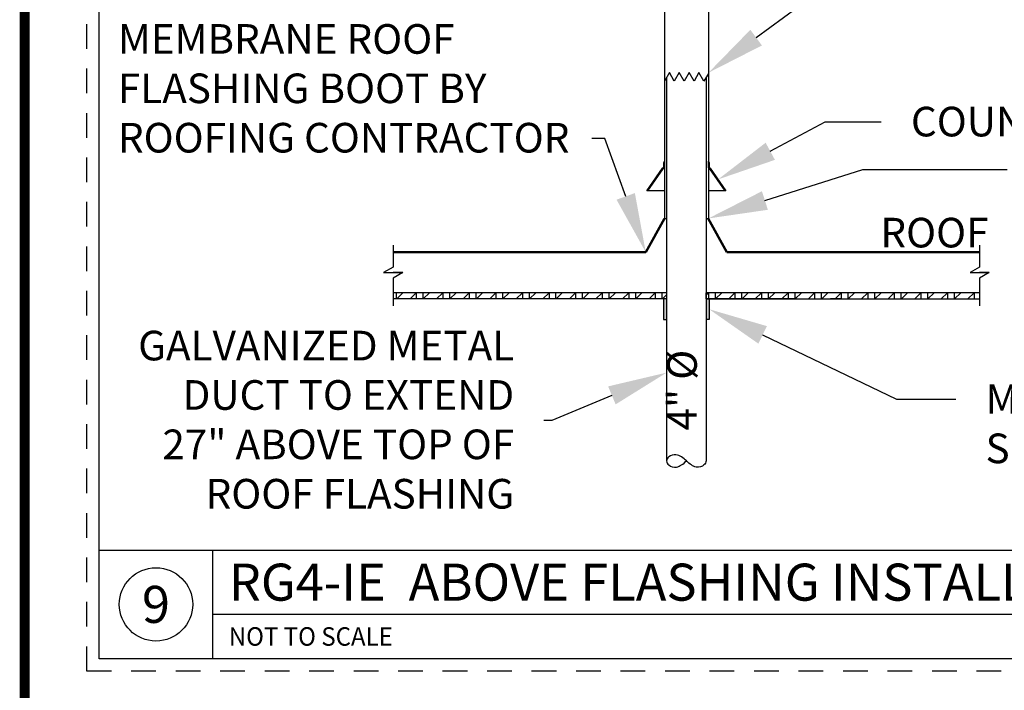
# Paper-space layout 'PAPER SPACE DETAILS' of a CAD drawing. Units: inches. Extents: x -1 to 342, y 0 to 23.
# Drawn here: x 0 to 5, y 8 to 12 of the extents above; entities that cross this region are included whole.
import ezdxf
from ezdxf import colors
from ezdxf.entities.mleader import LeaderData, LeaderLine
from ezdxf.enums import TextEntityAlignment as Align
from ezdxf.math import Vec2, Vec3

# ---------------------------------------------------------------- set-up
doc = ezdxf.new("R2010")
doc.units = ezdxf.units.IN
doc.header["$LTSCALE"] = 0.5
doc.header["$MEASUREMENT"] = 0
doc.linetypes.add('HIDDEN', pattern=[0.375, 0.25, -0.125])
doc.layers.add('G-ANNO-TTLB', color=250, linetype='Continuous', lineweight=25)
for name, color, linetype in [('M-DETAIL-HATCH', 7, 'Continuous'), ('M-DETAIL-MEDIUM', 7, 'Continuous'), ('TB', 7, 'Continuous'), ('Visible (ANSI)', 7, 'Continuous')]:
    doc.layers.add(name, color=color, linetype=linetype)
doc.layers.add('NP', color=7, linetype='Continuous', plot=False)
doc.styles.add('AnnotativeRGV', font='calibril.ttf', dxfattribs={"height": 0.125})
doc.styles.add('CEC Schd Title', font='calibril.ttf', dxfattribs={"height": 0.1875})
doc.styles.add('CEC Text 1', font='calibril.ttf', dxfattribs={"width": 0.95, "height": 0.09375})

psp = doc.layouts.new('PAPER SPACE DETAILS')

# ---------------------------------------------------------------- hatches: boundary and pattern name
h = psp.add_hatch(color=9)
h.dxf.hatch_style = 1
h.paths.add_polyline_path([(3.5016, 10.0905), (3.4864, 10.0905), (3.4864, 9.9866), (3.5016, 9.9866)])
h.paths.add_polyline_path([(3.7168, 10.0905), (3.7023, 10.0905), (3.7016, 10.0905), (3.7016, 9.9866), (3.7168, 9.9866)])
at = {"layer": 'M-DETAIL-HATCH'}
h = psp.add_hatch(dxfattribs=at)
h.set_pattern_fill('WOOD_GLU-LAMBEAM', color=256, scale=0.0475, angle=45, pattern_type=2)
h.set_pattern_definition([(45, (1.39689, 2.23034), (-0.03358757, 0.03358757), []), (0, (1.39689, 2.230338), (0.03358757, 0.03358757), [0.06717514, -0.06717514]), (90, (1.39689, 2.230338), (0.03358757, 0.03358757), [0.06717514, -0.06717514])])
h.paths.add_polyline_path([(3.5008, 10.1218), (2.1184, 10.1218), (2.1184, 10.0905), (3.5008, 10.0905)])
h.paths.add_polyline_path([(5.0847, 10.1218), (4.3061, 10.1218), (3.7141, 10.1218), (3.7023, 10.1218), (3.7023, 10.0905), (4.1495, 10.0905), (5.0847, 10.0905)])

# ---------------------------------------------------------------- linework, layer by layer
for p, q in [((3.5153, 11.2365), (3.4903, 11.1932)), ((3.5016, 11.2127), (3.5016, 9.2708)), ((3.5403, 11.1932), (3.5153, 11.2365)), ((3.5653, 11.2365), (3.5403, 11.1932)), ((3.5903, 11.1932), (3.5653, 11.2365)), ((3.6153, 11.2365), (3.5903, 11.1932)), ((3.6403, 11.1932), (3.6153, 11.2365)), ((3.6653, 11.2365), (3.6403, 11.1932)), ((3.6903, 11.1932), (3.6653, 11.2365)), ((3.7128, 11.2322), (3.6903, 11.1932)), ((3.7016, 11.2127), (3.7016, 9.2708)), ((3.5008, 10.1218), (2.1184, 10.1218)), ((4.3061, 10.1218), (3.7023, 10.1218))]:
    psp.add_line(p, q)
psp.add_lwpolyline([(2.1184, 10.3623), (2.1184, 10.2522), (2.07, 10.2244), (2.1184, 10.2244)])
psp.add_open_spline([(3.7016, 9.2708), (3.6991, 9.2632), (3.693, 9.2445), (3.6525, 9.2352), (3.6246, 9.2499), (3.601, 9.2709), (3.5804, 9.2914), (3.5452, 9.3064), (3.5129, 9.297), (3.4969, 9.2707), (3.5135, 9.2438), (3.5457, 9.2345), (3.581, 9.2509), (3.5941, 9.2635), (3.6016, 9.2708)], degree=3, knots=[0, 0, 0, 0, 0.0174003, 0.0427837, 0.0614187, 0.0837322, 0.1061878, 0.1246532, 0.1500366, 0.1674369, 0.1848373, 0.2121719, 0.2286903, 0.2510038, 0.2510038, 0.2510038, 0.2510038])
at = {"layer": 'G-ANNO-TTLB'}
psp.add_lwpolyline([(34.2544, 0.3533, 0.05, 0.05, 0), (34.2544, 23.3533, 0.05, 0.05, 0), (0.2544, 23.3533, 0.05, 0.05, 0), (0.2544, 0.3533, 0.05, 0.05, 0)], format="xyseb", close=True, dxfattribs=at)
at = {"layer": 'M-DETAIL-MEDIUM'}
for p, q in [((3.4903, 11.9731), (3.4903, 10.4981)), ((3.7128, 11.9731), (3.7128, 10.4981)), ((3.487, 10.779), (3.4901, 10.7886)), ((3.487, 10.7573), (3.487, 10.779)), ((3.4901, 10.7886), (3.4901, 10.7542)), ((3.713, 10.7886), (3.7128, 10.7886)), ((3.713, 10.7542), (3.713, 10.7886)), ((3.713, 10.7886), (3.7161, 10.779)), ((3.7161, 10.779), (3.7161, 10.7573)), ((3.4013, 10.6386), (3.4813, 10.7529)), ((3.4829, 10.7497), (3.4051, 10.6386)), ((3.487, 10.7511), (3.4855, 10.7511)), ((3.7176, 10.7511), (3.7161, 10.7511)), ((3.798, 10.6386), (3.7202, 10.7497)), ((3.7218, 10.7529), (3.8018, 10.6386)), ((3.4051, 10.6386), (3.4013, 10.6386)), ((3.4903, 10.6386), (3.4051, 10.6386)), ((3.798, 10.6386), (3.7128, 10.6386)), ((3.8018, 10.6386), (3.798, 10.6386)), ((3.3958, 10.327), (3.4884, 10.4947)), ((3.4903, 10.4981), (3.5008, 10.4981)), ((3.5008, 10.4981), (3.5016, 10.4981)), ((3.7016, 10.4981), (3.7023, 10.4981)), ((3.7023, 10.4981), (3.7128, 10.4981)), ((3.5008, 10.1218), (3.5008, 10.0905)), ((3.7023, 10.0905), (3.7023, 10.1218)), ((5.0847, 10.1218), (4.3061, 10.1218)), ((3.5016, 10.0905), (2.1184, 10.0905)), ((3.4864, 10.0905), (3.4864, 9.9866)), ((3.7016, 10.0905), (3.7023, 10.0905)), ((4.1495, 10.0905), (3.7023, 10.0905)), ((3.7168, 10.0905), (3.7168, 9.9866)), ((4.3873, 10.0905), (4.3307, 10.0905)), ((3.4864, 9.9866), (3.5016, 9.9866)), ((3.7168, 9.9866), (3.7016, 9.9866))]:
    psp.add_line(p, q, dxfattribs=at)
at = {"layer": 'M-DETAIL-MEDIUM', "lineweight": 50}
for p, q in [((3.4903, 10.4981), (3.3958, 10.327)), ((3.7119, 10.4981), (3.8064, 10.327)), ((2.1184, 10.327), (3.3958, 10.327)), ((3.8064, 10.327), (5.0847, 10.327))]:
    psp.add_line(p, q, dxfattribs=at)
at = {"layer": 'M-DETAIL-MEDIUM'}
for points in [[(5.0847, 10.3623), (5.0847, 10.2522), (5.0364, 10.2244), (5.0847, 10.2244)], [(2.1668, 10.2244), (2.1184, 10.1965), (2.1184, 10.0552)], [(2.1184, 10.2244), (2.1668, 10.2244), (2.1184, 10.2244)], [(5.1331, 10.2244), (5.0847, 10.1965), (5.0847, 10.0552)], [(5.0847, 10.2244), (5.1331, 10.2244), (5.0847, 10.2244)], [(3.7016, 10.0905), (5.0847, 10.0905)]]:
    psp.add_lwpolyline(points, dxfattribs=at)
at = {"layer": 'NP', "linetype": 'HIDDEN'}
psp.add_lwpolyline([(0.5688, 8.2068), (0.5688, 13.2318), (7.8938, 13.2318), (7.8938, 8.2068)], close=True, dxfattribs=at)
at = {"layer": 'TB'}
for p, q in [((0.6313, 8.8193), (7.8313, 8.8193)), ((1.2063, 8.2693), (1.2063, 8.8193)), ((1.2063, 8.4943), (7.8313, 8.4943))]:
    psp.add_line(p, q, dxfattribs=at)
psp.add_lwpolyline([(0.6313, 8.2693), (0.6313, 13.1693), (7.8313, 13.1693), (7.8313, 8.2693)], close=True, dxfattribs=at)
psp.add_circle((0.9188, 8.5443), 0.1856, dxfattribs=at)
at = {"layer": 'Visible (ANSI)'}
for centre, radius, start, end in [((3.4839, 10.7573), 0.00313, 270, 0), ((3.7193, 10.7573), 0.00313, 180, 270), ((3.4839, 10.7511), 0.00313, 90, 145), ((3.4855, 10.7479), 0.00312, 90, 145), ((3.487, 10.7542), 0.00313, 270, 0), ((3.7161, 10.7542), 0.00313, 180, 270), ((3.7176, 10.7479), 0.00312, 35, 90), ((3.7193, 10.7511), 0.00313, 35, 90)]:
    psp.add_arc(centre, radius, start, end, dxfattribs=at)

# ---------------------------------------------------------------- texts
at = {"layer": 'M-DETAIL-MEDIUM', "style": 'CEC Schd Title'}
psp.add_text('RG4-IE  ABOVE FLASHING INSTALL DETAIL 27"', height=0.1875, dxfattribs=at).set_placement((1.2869, 8.6568), align=Align.MIDDLE_LEFT)
psp.add_text('9', height=0.1875, dxfattribs=at).set_placement((0.9188, 8.5443), align=Align.MIDDLE_CENTER)
at = {"layer": 'M-DETAIL-MEDIUM', "style": 'CEC Text 1', "width": 0.95}
psp.add_text('NOT TO SCALE', height=0.09375, dxfattribs=at).set_placement((1.2869, 8.3818), align=Align.MIDDLE_LEFT)
at = {"layer": 'M-DETAIL-MEDIUM', "insert": (4.5827, 10.5013), "char_height": 0.15, "attachment_point": 1, "style": 'AnnotativeRGV'}
psp.add_mtext_dynamic_manual_height_columns('{\\fCalibri Light|b0|i0|c0|p34;ROOF}', width=0.642013, gutter_width=2.25, heights=[0], dxfattribs=at)
at = {"layer": 'M-DETAIL-MEDIUM', "insert": (3.5043, 9.4247), "char_height": 0.15, "attachment_point": 1, "rotation": 90, "style": 'AnnotativeRGV'}
psp.add_mtext_dynamic_manual_height_columns('4" %%C', width=0.730608, gutter_width=0.75, heights=[0], dxfattribs=at)

# ---------------------------------------------------------------- leaders
at = {"layer": 'M-DETAIL-MEDIUM'}
ml = psp.add_multileader_mtext('Standard', dxfattribs=at)
ml.set_content('PROVIDE ASSEMBLY WITH\\PCOUNTER FLASHING/SLEEVE\\P& METAL SUPPORT BRACKET  \\PBY ROOFGOOSEVENT\\PMODEL RG4-IE', color=256, style='AnnotativeRGV')
ml.set_leader_properties()
ml.build(insert=Vec2(0, 0))
ml.multileader.update_dxf_attribs({"dogleg_length": 0.0625, "arrow_head_size": 0.3, "scale": 96})
ctx = ml.context
ctx.base_point, ctx.scale, ctx.char_height, ctx.arrow_head_size, ctx.landing_gap_size, ctx.plane_origin = Vec3(4.6216, 13.0361), 96, 0.15, 0.3, 0.15, Vec3(4.045, 12.8124)
notes = []
notes.append((ctx, [(0, (1, 1, 0), (4.1037, 13.0361), (1, 0), 0.5179, [(0, [(4.1029, 12.2121)], 0, [])])]))
ctx.mtext.insert, ctx.mtext.flow_direction = Vec3(4.7716, 13.1121), 5
ml = psp.add_multileader_mtext('Standard', dxfattribs=at)
ml.set_content('DUCT SLEEVE ', color=256, style='AnnotativeRGV')
ml.set_leader_properties()
ml.build(insert=Vec2(0, 0))
ml.multileader.update_dxf_attribs({"dogleg_length": 0.0625, "arrow_head_size": 0.3, "scale": 96})
ctx = ml.context
ctx.base_point, ctx.scale, ctx.char_height, ctx.arrow_head_size, ctx.landing_gap_size, ctx.plane_origin = Vec3(4.6216, 11.6703), 96, 0.15, 0.3, 0.15, Vec3(0.1795, 12.9183)
notes.append((ctx, [(0, (1, 1, 0), (4.3028, 11.6703), (1, 0), 0.3187, [(0, [(3.7128, 11.2356)], 0, [])])]))
ctx.mtext.insert, ctx.mtext.flow_direction = Vec3(4.7716, 11.7463), 5
ml = psp.add_multileader_mtext('Standard', dxfattribs=at)
ml.set_content('MEMBRANE ROOF\\PFLASHING BOOT BY\\PROOFING CONTRACTOR', color=256, style='AnnotativeRGV')
ml.set_leader_properties()
ml.build(insert=Vec2(0, 0))
ml.multileader.update_dxf_attribs({"text_right_attachment_type": 3, "dogleg_length": 0.0625, "arrow_head_size": 0.3, "scale": 96})
ctx = ml.context
ctx.base_point, ctx.scale, ctx.char_height, ctx.arrow_head_size, ctx.landing_gap_size, ctx.plane_origin = Vec3(0.5764, 11.4058), 96, 0.15, 0.3, 0.15, Vec3(6.5444, 12.1235)
ctx.right_attachment = 3
notes.append((ctx, [(0, (1, 1, 0), (3.1897, 10.902), (-1, 0), 0.0656, [(0, [(3.396, 10.3274)], 0, [])])]))
ctx.mtext.insert, ctx.mtext.flow_direction = Vec3(0.7264, 11.4818), 5
ml = psp.add_multileader_mtext('Standard', dxfattribs=at)
ml.set_content('COUNTER FLASHING ', color=256, style='AnnotativeRGV')
ml.set_leader_properties()
ml.build(insert=Vec2(0, 0))
ml.multileader.update_dxf_attribs({"dogleg_length": 0.0625, "arrow_head_size": 0.3, "scale": 96})
ctx = ml.context
ctx.base_point, ctx.scale, ctx.char_height, ctx.arrow_head_size, ctx.landing_gap_size, ctx.plane_origin = Vec3(4.5874, 10.9874), 96, 0.15, 0.3, 0.15, Vec3(0.1795, 12.4933)
notes.append((ctx, [(0, (1, 1, 0), (4.3028, 10.9874), (1, 0), 0.2846, [(0, [(3.7618, 10.6957)], 0, [])])]))
ctx.mtext.insert, ctx.mtext.flow_direction = Vec3(4.7374, 11.0634), 5
ml = psp.add_multileader_mtext('Standard', dxfattribs=at)
ml.set_content('SECURE BASE W/\\PS.S. HOSE CLAMP \\PABOVE FLASHING', color=256, style='AnnotativeRGV')
ml.set_leader_properties()
ml.build(insert=Vec2(0, 0))
ml.multileader.update_dxf_attribs({"dogleg_length": 0.0625, "arrow_head_size": 0.3, "scale": 96})
ctx = ml.context
ctx.base_point, ctx.scale, ctx.char_height, ctx.arrow_head_size, ctx.landing_gap_size, ctx.plane_origin = Vec3(5.2241, 10.746), 96, 0.15, 0.3, 0.15, Vec3(3.9595, 11.3668)
notes.append((ctx, [(0, (1, 1, 0), (4.4932, 10.746), (1, 0), 0.7308, [(0, [(3.7128, 10.4981)], 0, [])])]))
ctx.mtext.insert, ctx.mtext.flow_direction = Vec3(5.3741, 10.822), 5
ml = psp.add_multileader_mtext('Standard', dxfattribs=at)
ml.set_content('METAL DUCT \\PSUPPORT BRACKET', color=256, style='AnnotativeRGV')
ml.set_leader_properties()
ml.build(insert=Vec2(0, 0))
ml.multileader.update_dxf_attribs({"dogleg_length": 0.0625, "arrow_head_size": 0.3, "scale": 96})
ctx = ml.context
ctx.base_point, ctx.scale, ctx.char_height, ctx.arrow_head_size, ctx.landing_gap_size, ctx.plane_origin = Vec3(4.9646, 9.5831), 96, 0.15, 0.3, 0.15, Vec3(3.8798, 10.0362)
notes.append((ctx, [(0, (1, 1, 0), (4.6646, 9.5831), (1, 0), 0.3, [(0, [(3.7168, 10.0385)], 0, [])])]))
ctx.mtext.insert, ctx.mtext.flow_direction = Vec3(5.1146, 9.6591), 5
ml = psp.add_multileader_mtext('Standard', dxfattribs=at)
ml.set_content('GALVANIZED METAL\\P\\pxqr;DUCT TO EXTEND \\P27" ABOVE TOP OF \\PROOF FLASHING', color=256, style='AnnotativeRGV')
ml.set_leader_properties()
ml.build(insert=Vec2(0, 0))
ml.multileader.update_dxf_attribs({"text_left_attachment_type": 2, "text_right_attachment_type": 2, "dogleg_length": 0.0625, "arrow_head_size": 0.3, "scale": 96})
ctx = ml.context
ctx.base_point, ctx.scale, ctx.char_height, ctx.arrow_head_size, ctx.landing_gap_size, ctx.plane_origin = Vec3(0.658, 9.476), 96, 0.15, 0.3, 0.15, Vec3(3.4938, 10.0366)
ctx.left_attachment, ctx.right_attachment, ctx.text_align_type = 2, 2, 2
notes.append((ctx, [(0, (1, 1, 0), (2.9211, 9.476), (-1, 0), 0.0406, [(0, [(3.5016, 9.7176)], 0, [])])]))
ctx.mtext.insert, ctx.mtext.alignment, ctx.mtext.flow_direction = Vec3(2.7305, 9.9295), 3, 5
for ctx, leaders in notes:
    for number, flags, end, landing, length, lines in leaders:
        leader = LeaderData()
        leader.index, (leader.has_last_leader_line, leader.has_dogleg_vector, leader.attachment_direction) = number, flags
        leader.last_leader_point, leader.dogleg_vector, leader.dogleg_length = Vec3(end), Vec3(landing), length
        for number, points, colour, breaks in lines:
            line = LeaderLine()
            line.index, line.vertices, line.color, line.breaks = number, Vec3.list(points), colors.encode_raw_color(colour), breaks
            leader.lines.append(line)
        ctx.leaders.append(leader)

doc.saveas('drawing.dxf')
